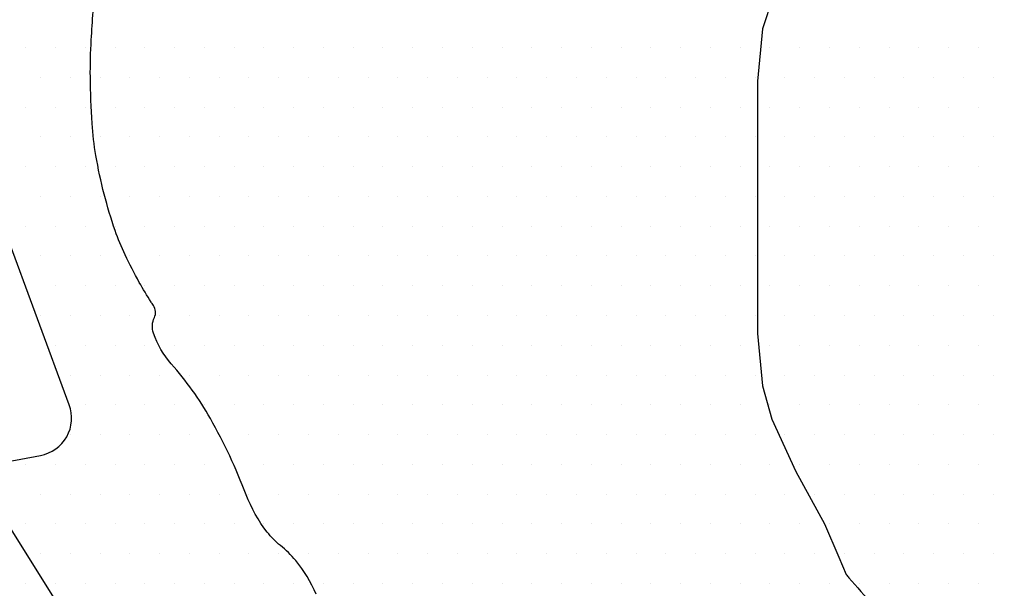
# Model space of a CAD drawing. Units: metres. Extents: x -112 to 729, y 7536 to 8130.
# Drawn here: x 140 to 161, y 7940 to 7952 of the extents above; entities that cross this region are included whole.
import ezdxf

# ---------------------------------------------------------------- set-up
doc = ezdxf.new("R2010")
doc.units = ezdxf.units.M
doc.header["$MEASUREMENT"] = 0
for name, color, linetype, lineweight in [('AFLUENTES', 1, 'Continuous', 0), ('ARINUN', 1, 'Continuous', 0), ('COORDENADAS', 1, 'Continuous', 0), ('RIODOCE', 1, 'Continuous', 0), ('RODOVIA', 1, 'Continuous', 0)]:
    doc.layers.add(name, color=color, linetype=linetype, lineweight=lineweight)

msp = doc.modelspace()

# ---------------------------------------------------------------- linework, layer by layer
at = {"layer": 'AFLUENTES', "color": 6, "linetype": 'Continuous', "lineweight": -3, "flags": 128}
msp.add_lwpolyline([(129.092, 7924.255, 0.000004), (127.936, 7923.204)], format="xyb", dxfattribs=at)
at = {"layer": 'ARINUN', "color": 3, "linetype": 'Continuous', "lineweight": -3, "ltscale": 10, "flags": 128}
msp.add_lwpolyline([(133.936, 7941.385), (140.935, 7942.69), (140.936, 7942.69, 0.46479), (141.539, 7943.754), (141.539, 7943.754), (138.203, 7952.783)], format="xyb", dxfattribs=at)
at = {"layer": 'COORDENADAS', "color": 7, "linetype": 'Continuous', "lineweight": -3}
msp.add_lwpolyline([(209.605, 7867.613), (205.157, 7869.441), (193.939, 7877.406), (181.881, 7887.975), (175.245, 7894.684), (160.837, 7908.341), (137.975, 7944.875), (135.455, 7957.63), (134.666, 7976.534), (134.61, 7980.439), (132.301, 7983.845), (128.013, 7985.163), (121.196, 7985.163), (113.939, 7985.273), (108.222, 7984.175), (104.484, 7981.538), (100.288, 7978.28)], dxfattribs=at)
at = {"layer": 'RIODOCE', "color": 4, "linetype": 'Continuous', "lineweight": -3, "flags": 128}
for points in [[(156.321, 7957.79, 0.000055), (156.315, 7954.676)], [(146.723, 7939.776, 0.07176), (146.292, 7940.483, 0.050713), (145.972, 7940.798, -0.057694), (145.695, 7941.079, -0.075284), (145.252, 7941.864, 0.038241), (144.501, 7943.464, 0.052997), (143.681, 7944.609, -0.100996), (143.307, 7945.253, -0.192535), (143.326, 7945.583, 0.260287), (143.307, 7945.834, 0.007672), (143.28, 7945.874, -0.008959), (143.257, 7945.908, -0.018448), (143.009, 7946.321, -0.013771), (142.713, 7946.896, -0.028927), (142.502, 7947.407, -0.020014), (142.272, 7948.172, -0.020877), (142.098, 7948.984, -0.02558), (142.018, 7949.656, -0.01432), (141.981, 7950.631, -0.017949), (142.001, 7951.409, -0.001682), (142.079, 7952.594, -0.003462)], [(156.314, 7952.308), (156.092, 7951.645), (155.992, 7950.545), (155.992, 7949.646), (155.992, 7948.447), (155.992, 7947.448), (155.992, 7946.448), (155.992, 7945.249), (156.092, 7944.15), (156.292, 7943.451), (156.792, 7942.351), (157.393, 7941.252), (157.693, 7940.553), (157.848, 7940.192), (157.848, 7940.192, 0.001409), (157.909, 7940.121, 0.008557), (158.915, 7938.993, 0.008328), (159.987, 7937.871), (159.987, 7937.871, 0.000309), (160.696, 7937.153), (160.697, 7937.153, -0.000631), (161.044, 7936.801, -0.000121), (161.646, 7936.19)]]:
    msp.add_lwpolyline(points, format="xyb", dxfattribs=at)
at = {"layer": 'RODOVIA', "color": 2, "linetype": 'Continuous', "lineweight": -3}
for p, q in [((140.625, 7951.25), (140.625, 7951.25)), ((141.25, 7951.25), (141.25, 7951.25)), ((141.875, 7951.25), (141.875, 7951.25)), ((142.5, 7951.25), (142.5, 7951.25)), ((143.125, 7951.25), (143.125, 7951.25)), ((143.75, 7951.25), (143.75, 7951.25)), ((144.375, 7951.25), (144.375, 7951.25)), ((145, 7951.25), (145, 7951.25)), ((145.625, 7951.25), (145.625, 7951.25)), ((146.25, 7951.25), (146.25, 7951.25)), ((146.875, 7951.25), (146.875, 7951.25)), ((147.5, 7951.25), (147.5, 7951.25)), ((148.125, 7951.25), (148.125, 7951.25)), ((148.75, 7951.25), (148.75, 7951.25)), ((149.375, 7951.25), (149.375, 7951.25)), ((150, 7951.25), (150, 7951.25)), ((150.625, 7951.25), (150.625, 7951.25)), ((151.25, 7951.25), (151.25, 7951.25)), ((151.875, 7951.25), (151.875, 7951.25)), ((152.5, 7951.25), (152.5, 7951.25)), ((153.125, 7951.25), (153.125, 7951.25)), ((153.75, 7951.25), (153.75, 7951.25)), ((154.375, 7951.25), (154.375, 7951.25)), ((155, 7951.25), (155, 7951.25)), ((155.625, 7951.25), (155.625, 7951.25)), ((156.25, 7951.25), (156.25, 7951.25)), ((156.875, 7951.25), (156.875, 7951.25)), ((157.5, 7951.25), (157.5, 7951.25)), ((158.125, 7951.25), (158.125, 7951.25)), ((158.75, 7951.25), (158.75, 7951.25)), ((159.375, 7951.25), (159.375, 7951.25)), ((160, 7951.25), (160, 7951.25)), ((160.625, 7951.25), (160.625, 7951.25)), ((140.938, 7950.625), (140.938, 7950.625)), ((141.562, 7950.625), (141.562, 7950.625)), ((142.188, 7950.625), (142.188, 7950.625)), ((142.812, 7950.625), (142.812, 7950.625)), ((143.438, 7950.625), (143.438, 7950.625)), ((144.062, 7950.625), (144.062, 7950.625)), ((144.688, 7950.625), (144.688, 7950.625)), ((145.312, 7950.625), (145.312, 7950.625)), ((145.938, 7950.625), (145.938, 7950.625)), ((146.562, 7950.625), (146.562, 7950.625)), ((147.188, 7950.625), (147.188, 7950.625)), ((147.812, 7950.625), (147.812, 7950.625)), ((148.438, 7950.625), (148.438, 7950.625)), ((149.062, 7950.625), (149.062, 7950.625)), ((149.688, 7950.625), (149.688, 7950.625)), ((150.312, 7950.625), (150.312, 7950.625)), ((150.938, 7950.625), (150.938, 7950.625)), ((151.562, 7950.625), (151.562, 7950.625)), ((152.188, 7950.625), (152.188, 7950.625)), ((152.812, 7950.625), (152.812, 7950.625)), ((153.438, 7950.625), (153.438, 7950.625)), ((154.062, 7950.625), (154.062, 7950.625)), ((154.688, 7950.625), (154.688, 7950.625)), ((155.312, 7950.625), (155.312, 7950.625)), ((155.938, 7950.625), (155.938, 7950.625)), ((156.562, 7950.625), (156.562, 7950.625)), ((157.188, 7950.625), (157.188, 7950.625)), ((157.812, 7950.625), (157.812, 7950.625)), ((158.438, 7950.625), (158.438, 7950.625)), ((159.062, 7950.625), (159.062, 7950.625)), ((159.688, 7950.625), (159.688, 7950.625)), ((160.312, 7950.625), (160.312, 7950.625)), ((160.938, 7950.625), (160.938, 7950.625)), ((140.625, 7950), (140.625, 7950)), ((141.25, 7950), (141.25, 7950)), ((141.875, 7950), (141.875, 7950)), ((142.5, 7950), (142.5, 7950)), ((143.125, 7950), (143.125, 7950)), ((143.75, 7950), (143.75, 7950)), ((144.375, 7950), (144.375, 7950)), ((145, 7950), (145, 7950)), ((145.625, 7950), (145.625, 7950)), ((146.25, 7950), (146.25, 7950)), ((146.875, 7950), (146.875, 7950)), ((147.5, 7950), (147.5, 7950)), ((148.125, 7950), (148.125, 7950)), ((148.75, 7950), (148.75, 7950)), ((149.375, 7950), (149.375, 7950)), ((150, 7950), (150, 7950)), ((150.625, 7950), (150.625, 7950)), ((151.25, 7950), (151.25, 7950)), ((151.875, 7950), (151.875, 7950)), ((152.5, 7950), (152.5, 7950)), ((153.125, 7950), (153.125, 7950)), ((153.75, 7950), (153.75, 7950)), ((154.375, 7950), (154.375, 7950)), ((155, 7950), (155, 7950)), ((155.625, 7950), (155.625, 7950)), ((156.25, 7950), (156.25, 7950)), ((156.875, 7950), (156.875, 7950)), ((157.5, 7950), (157.5, 7950)), ((158.125, 7950), (158.125, 7950)), ((158.75, 7950), (158.75, 7950)), ((159.375, 7950), (159.375, 7950)), ((160, 7950), (160, 7950)), ((160.625, 7950), (160.625, 7950)), ((140.938, 7949.375), (140.938, 7949.375)), ((141.562, 7949.375), (141.562, 7949.375)), ((142.188, 7949.375), (142.188, 7949.375)), ((142.812, 7949.375), (142.812, 7949.375)), ((143.438, 7949.375), (143.438, 7949.375)), ((144.062, 7949.375), (144.062, 7949.375)), ((144.688, 7949.375), (144.688, 7949.375)), ((145.312, 7949.375), (145.312, 7949.375)), ((145.938, 7949.375), (145.938, 7949.375)), ((146.562, 7949.375), (146.562, 7949.375)), ((147.188, 7949.375), (147.188, 7949.375)), ((147.812, 7949.375), (147.812, 7949.375)), ((148.438, 7949.375), (148.438, 7949.375)), ((149.062, 7949.375), (149.062, 7949.375)), ((149.688, 7949.375), (149.688, 7949.375)), ((150.312, 7949.375), (150.312, 7949.375)), ((150.938, 7949.375), (150.938, 7949.375)), ((151.562, 7949.375), (151.562, 7949.375)), ((152.188, 7949.375), (152.188, 7949.375)), ((152.812, 7949.375), (152.812, 7949.375)), ((153.438, 7949.375), (153.438, 7949.375)), ((154.062, 7949.375), (154.062, 7949.375)), ((154.688, 7949.375), (154.688, 7949.375)), ((155.312, 7949.375), (155.312, 7949.375)), ((155.938, 7949.375), (155.938, 7949.375)), ((156.562, 7949.375), (156.562, 7949.375)), ((157.188, 7949.375), (157.188, 7949.375)), ((157.812, 7949.375), (157.812, 7949.375)), ((158.438, 7949.375), (158.438, 7949.375)), ((159.062, 7949.375), (159.062, 7949.375)), ((159.688, 7949.375), (159.688, 7949.375)), ((160.312, 7949.375), (160.312, 7949.375)), ((160.938, 7949.375), (160.938, 7949.375)), ((140.625, 7948.75), (140.625, 7948.75)), ((141.25, 7948.75), (141.25, 7948.75)), ((141.875, 7948.75), (141.875, 7948.75)), ((142.5, 7948.75), (142.5, 7948.75)), ((143.125, 7948.75), (143.125, 7948.75)), ((143.75, 7948.75), (143.75, 7948.75)), ((144.375, 7948.75), (144.375, 7948.75)), ((145, 7948.75), (145, 7948.75)), ((145.625, 7948.75), (145.625, 7948.75)), ((146.25, 7948.75), (146.25, 7948.75)), ((146.875, 7948.75), (146.875, 7948.75)), ((147.5, 7948.75), (147.5, 7948.75)), ((148.125, 7948.75), (148.125, 7948.75)), ((148.75, 7948.75), (148.75, 7948.75)), ((149.375, 7948.75), (149.375, 7948.75)), ((150, 7948.75), (150, 7948.75)), ((150.625, 7948.75), (150.625, 7948.75)), ((151.25, 7948.75), (151.25, 7948.75)), ((151.875, 7948.75), (151.875, 7948.75)), ((152.5, 7948.75), (152.5, 7948.75)), ((153.125, 7948.75), (153.125, 7948.75)), ((153.75, 7948.75), (153.75, 7948.75)), ((154.375, 7948.75), (154.375, 7948.75)), ((155, 7948.75), (155, 7948.75)), ((155.625, 7948.75), (155.625, 7948.75)), ((156.25, 7948.75), (156.25, 7948.75)), ((156.875, 7948.75), (156.875, 7948.75)), ((157.5, 7948.75), (157.5, 7948.75)), ((158.125, 7948.75), (158.125, 7948.75)), ((158.75, 7948.75), (158.75, 7948.75)), ((159.375, 7948.75), (159.375, 7948.75)), ((160, 7948.75), (160, 7948.75)), ((160.625, 7948.75), (160.625, 7948.75)), ((140.938, 7948.125), (140.938, 7948.125)), ((141.562, 7948.125), (141.562, 7948.125)), ((142.188, 7948.125), (142.188, 7948.125)), ((142.812, 7948.125), (142.812, 7948.125)), ((143.438, 7948.125), (143.438, 7948.125)), ((144.062, 7948.125), (144.062, 7948.125)), ((144.688, 7948.125), (144.688, 7948.125)), ((145.312, 7948.125), (145.312, 7948.125)), ((145.938, 7948.125), (145.938, 7948.125)), ((146.562, 7948.125), (146.562, 7948.125)), ((147.188, 7948.125), (147.188, 7948.125)), ((147.812, 7948.125), (147.812, 7948.125)), ((148.438, 7948.125), (148.438, 7948.125)), ((149.062, 7948.125), (149.062, 7948.125)), ((149.688, 7948.125), (149.688, 7948.125)), ((150.312, 7948.125), (150.312, 7948.125)), ((150.938, 7948.125), (150.938, 7948.125)), ((151.562, 7948.125), (151.562, 7948.125)), ((152.188, 7948.125), (152.188, 7948.125)), ((152.812, 7948.125), (152.812, 7948.125)), ((153.438, 7948.125), (153.438, 7948.125)), ((154.062, 7948.125), (154.062, 7948.125)), ((154.688, 7948.125), (154.688, 7948.125)), ((155.312, 7948.125), (155.312, 7948.125)), ((155.938, 7948.125), (155.938, 7948.125)), ((156.562, 7948.125), (156.562, 7948.125)), ((157.188, 7948.125), (157.188, 7948.125)), ((157.812, 7948.125), (157.812, 7948.125)), ((158.438, 7948.125), (158.438, 7948.125)), ((159.062, 7948.125), (159.062, 7948.125)), ((159.688, 7948.125), (159.688, 7948.125)), ((160.312, 7948.125), (160.312, 7948.125)), ((160.938, 7948.125), (160.938, 7948.125)), ((140.625, 7947.5), (140.625, 7947.5)), ((141.25, 7947.5), (141.25, 7947.5)), ((141.875, 7947.5), (141.875, 7947.5)), ((142.5, 7947.5), (142.5, 7947.5)), ((143.125, 7947.5), (143.125, 7947.5)), ((143.75, 7947.5), (143.75, 7947.5)), ((144.375, 7947.5), (144.375, 7947.5)), ((145, 7947.5), (145, 7947.5)), ((145.625, 7947.5), (145.625, 7947.5)), ((146.25, 7947.5), (146.25, 7947.5)), ((146.875, 7947.5), (146.875, 7947.5)), ((147.5, 7947.5), (147.5, 7947.5)), ((148.125, 7947.5), (148.125, 7947.5)), ((148.75, 7947.5), (148.75, 7947.5)), ((149.375, 7947.5), (149.375, 7947.5)), ((150, 7947.5), (150, 7947.5)), ((150.625, 7947.5), (150.625, 7947.5)), ((151.25, 7947.5), (151.25, 7947.5)), ((151.875, 7947.5), (151.875, 7947.5)), ((152.5, 7947.5), (152.5, 7947.5)), ((153.125, 7947.5), (153.125, 7947.5)), ((153.75, 7947.5), (153.75, 7947.5)), ((154.375, 7947.5), (154.375, 7947.5)), ((155, 7947.5), (155, 7947.5)), ((155.625, 7947.5), (155.625, 7947.5)), ((156.25, 7947.5), (156.25, 7947.5)), ((156.875, 7947.5), (156.875, 7947.5)), ((157.5, 7947.5), (157.5, 7947.5)), ((158.125, 7947.5), (158.125, 7947.5)), ((158.75, 7947.5), (158.75, 7947.5)), ((159.375, 7947.5), (159.375, 7947.5)), ((160, 7947.5), (160, 7947.5)), ((160.625, 7947.5), (160.625, 7947.5)), ((140.938, 7946.875), (140.938, 7946.875)), ((141.562, 7946.875), (141.562, 7946.875)), ((142.188, 7946.875), (142.188, 7946.875)), ((142.812, 7946.875), (142.812, 7946.875)), ((143.438, 7946.875), (143.438, 7946.875)), ((144.062, 7946.875), (144.062, 7946.875)), ((144.688, 7946.875), (144.688, 7946.875)), ((145.312, 7946.875), (145.312, 7946.875)), ((145.938, 7946.875), (145.938, 7946.875)), ((146.562, 7946.875), (146.562, 7946.875)), ((147.188, 7946.875), (147.188, 7946.875)), ((147.812, 7946.875), (147.812, 7946.875)), ((148.438, 7946.875), (148.438, 7946.875)), ((149.062, 7946.875), (149.062, 7946.875)), ((149.688, 7946.875), (149.688, 7946.875)), ((150.312, 7946.875), (150.312, 7946.875)), ((150.938, 7946.875), (150.938, 7946.875)), ((151.562, 7946.875), (151.562, 7946.875)), ((152.188, 7946.875), (152.188, 7946.875)), ((152.812, 7946.875), (152.812, 7946.875)), ((153.438, 7946.875), (153.438, 7946.875)), ((154.062, 7946.875), (154.062, 7946.875)), ((154.688, 7946.875), (154.688, 7946.875)), ((155.312, 7946.875), (155.312, 7946.875)), ((155.938, 7946.875), (155.938, 7946.875)), ((156.562, 7946.875), (156.562, 7946.875)), ((157.188, 7946.875), (157.188, 7946.875)), ((157.812, 7946.875), (157.812, 7946.875)), ((158.438, 7946.875), (158.438, 7946.875)), ((159.062, 7946.875), (159.062, 7946.875)), ((159.688, 7946.875), (159.688, 7946.875)), ((160.312, 7946.875), (160.312, 7946.875)), ((160.938, 7946.875), (160.938, 7946.875)), ((140.625, 7946.25), (140.625, 7946.25)), ((141.25, 7946.25), (141.25, 7946.25)), ((141.875, 7946.25), (141.875, 7946.25)), ((142.5, 7946.25), (142.5, 7946.25)), ((143.125, 7946.25), (143.125, 7946.25)), ((143.75, 7946.25), (143.75, 7946.25)), ((144.375, 7946.25), (144.375, 7946.25)), ((145, 7946.25), (145, 7946.25)), ((145.625, 7946.25), (145.625, 7946.25)), ((146.25, 7946.25), (146.25, 7946.25)), ((146.875, 7946.25), (146.875, 7946.25)), ((147.5, 7946.25), (147.5, 7946.25)), ((148.125, 7946.25), (148.125, 7946.25)), ((148.75, 7946.25), (148.75, 7946.25)), ((149.375, 7946.25), (149.375, 7946.25)), ((150, 7946.25), (150, 7946.25)), ((150.625, 7946.25), (150.625, 7946.25)), ((151.25, 7946.25), (151.25, 7946.25)), ((151.875, 7946.25), (151.875, 7946.25)), ((152.5, 7946.25), (152.5, 7946.25)), ((153.125, 7946.25), (153.125, 7946.25)), ((153.75, 7946.25), (153.75, 7946.25)), ((154.375, 7946.25), (154.375, 7946.25)), ((155, 7946.25), (155, 7946.25)), ((155.625, 7946.25), (155.625, 7946.25)), ((156.25, 7946.25), (156.25, 7946.25)), ((156.875, 7946.25), (156.875, 7946.25)), ((157.5, 7946.25), (157.5, 7946.25)), ((158.125, 7946.25), (158.125, 7946.25)), ((158.75, 7946.25), (158.75, 7946.25)), ((159.375, 7946.25), (159.375, 7946.25)), ((160, 7946.25), (160, 7946.25)), ((160.625, 7946.25), (160.625, 7946.25)), ((140.938, 7945.625), (140.938, 7945.625)), ((141.562, 7945.625), (141.562, 7945.625)), ((142.188, 7945.625), (142.188, 7945.625)), ((142.812, 7945.625), (142.812, 7945.625)), ((143.438, 7945.625), (143.438, 7945.625)), ((144.062, 7945.625), (144.062, 7945.625)), ((144.688, 7945.625), (144.688, 7945.625)), ((145.312, 7945.625), (145.312, 7945.625)), ((145.938, 7945.625), (145.938, 7945.625)), ((146.562, 7945.625), (146.562, 7945.625)), ((147.188, 7945.625), (147.188, 7945.625)), ((147.812, 7945.625), (147.812, 7945.625)), ((148.438, 7945.625), (148.438, 7945.625)), ((149.062, 7945.625), (149.062, 7945.625)), ((149.688, 7945.625), (149.688, 7945.625)), ((150.312, 7945.625), (150.312, 7945.625)), ((150.938, 7945.625), (150.938, 7945.625)), ((151.562, 7945.625), (151.562, 7945.625)), ((152.188, 7945.625), (152.188, 7945.625)), ((152.812, 7945.625), (152.812, 7945.625)), ((153.438, 7945.625), (153.438, 7945.625)), ((154.062, 7945.625), (154.062, 7945.625)), ((154.688, 7945.625), (154.688, 7945.625)), ((155.312, 7945.625), (155.312, 7945.625)), ((155.938, 7945.625), (155.938, 7945.625)), ((156.562, 7945.625), (156.562, 7945.625)), ((157.188, 7945.625), (157.188, 7945.625)), ((157.812, 7945.625), (157.812, 7945.625)), ((158.438, 7945.625), (158.438, 7945.625)), ((159.062, 7945.625), (159.062, 7945.625)), ((159.688, 7945.625), (159.688, 7945.625)), ((160.312, 7945.625), (160.312, 7945.625)), ((160.938, 7945.625), (160.938, 7945.625)), ((141.25, 7945), (141.25, 7945)), ((141.875, 7945), (141.875, 7945)), ((142.5, 7945), (142.5, 7945)), ((143.125, 7945), (143.125, 7945)), ((143.75, 7945), (143.75, 7945)), ((144.375, 7945), (144.375, 7945)), ((145, 7945), (145, 7945)), ((145.625, 7945), (145.625, 7945)), ((146.25, 7945), (146.25, 7945)), ((146.875, 7945), (146.875, 7945)), ((147.5, 7945), (147.5, 7945)), ((148.125, 7945), (148.125, 7945)), ((148.75, 7945), (148.75, 7945)), ((149.375, 7945), (149.375, 7945)), ((150, 7945), (150, 7945)), ((150.625, 7945), (150.625, 7945)), ((151.25, 7945), (151.25, 7945)), ((151.875, 7945), (151.875, 7945)), ((152.5, 7945), (152.5, 7945)), ((153.125, 7945), (153.125, 7945)), ((153.75, 7945), (153.75, 7945)), ((154.375, 7945), (154.375, 7945)), ((155, 7945), (155, 7945)), ((155.625, 7945), (155.625, 7945)), ((156.25, 7945), (156.25, 7945)), ((156.875, 7945), (156.875, 7945)), ((157.5, 7945), (157.5, 7945)), ((158.125, 7945), (158.125, 7945)), ((158.75, 7945), (158.75, 7945)), ((159.375, 7945), (159.375, 7945)), ((160, 7945), (160, 7945)), ((160.625, 7945), (160.625, 7945)), ((141.562, 7944.375), (141.562, 7944.375)), ((142.188, 7944.375), (142.188, 7944.375)), ((142.812, 7944.375), (142.812, 7944.375)), ((143.438, 7944.375), (143.438, 7944.375)), ((144.062, 7944.375), (144.062, 7944.375)), ((144.688, 7944.375), (144.688, 7944.375)), ((145.312, 7944.375), (145.312, 7944.375)), ((145.938, 7944.375), (145.938, 7944.375)), ((146.562, 7944.375), (146.562, 7944.375)), ((147.188, 7944.375), (147.188, 7944.375)), ((147.812, 7944.375), (147.812, 7944.375)), ((148.438, 7944.375), (148.438, 7944.375)), ((149.062, 7944.375), (149.062, 7944.375)), ((149.688, 7944.375), (149.688, 7944.375)), ((150.312, 7944.375), (150.312, 7944.375)), ((150.938, 7944.375), (150.938, 7944.375)), ((151.562, 7944.375), (151.562, 7944.375)), ((152.188, 7944.375), (152.188, 7944.375)), ((152.812, 7944.375), (152.812, 7944.375)), ((153.438, 7944.375), (153.438, 7944.375)), ((154.062, 7944.375), (154.062, 7944.375)), ((154.688, 7944.375), (154.688, 7944.375)), ((155.312, 7944.375), (155.312, 7944.375)), ((155.938, 7944.375), (155.938, 7944.375)), ((156.562, 7944.375), (156.562, 7944.375)), ((157.188, 7944.375), (157.188, 7944.375)), ((157.812, 7944.375), (157.812, 7944.375)), ((158.438, 7944.375), (158.438, 7944.375)), ((159.062, 7944.375), (159.062, 7944.375)), ((159.688, 7944.375), (159.688, 7944.375)), ((160.312, 7944.375), (160.312, 7944.375)), ((160.938, 7944.375), (160.938, 7944.375)), ((141.875, 7943.75), (141.875, 7943.75)), ((142.5, 7943.75), (142.5, 7943.75)), ((143.125, 7943.75), (143.125, 7943.75)), ((143.75, 7943.75), (143.75, 7943.75)), ((144.375, 7943.75), (144.375, 7943.75)), ((145, 7943.75), (145, 7943.75)), ((145.625, 7943.75), (145.625, 7943.75)), ((146.25, 7943.75), (146.25, 7943.75)), ((146.875, 7943.75), (146.875, 7943.75)), ((147.5, 7943.75), (147.5, 7943.75)), ((148.125, 7943.75), (148.125, 7943.75)), ((148.75, 7943.75), (148.75, 7943.75)), ((149.375, 7943.75), (149.375, 7943.75)), ((150, 7943.75), (150, 7943.75)), ((150.625, 7943.75), (150.625, 7943.75)), ((151.25, 7943.75), (151.25, 7943.75)), ((151.875, 7943.75), (151.875, 7943.75)), ((152.5, 7943.75), (152.5, 7943.75)), ((153.125, 7943.75), (153.125, 7943.75)), ((153.75, 7943.75), (153.75, 7943.75)), ((154.375, 7943.75), (154.375, 7943.75)), ((155, 7943.75), (155, 7943.75)), ((155.625, 7943.75), (155.625, 7943.75)), ((156.25, 7943.75), (156.25, 7943.75)), ((156.875, 7943.75), (156.875, 7943.75)), ((157.5, 7943.75), (157.5, 7943.75)), ((158.125, 7943.75), (158.125, 7943.75)), ((158.75, 7943.75), (158.75, 7943.75)), ((159.375, 7943.75), (159.375, 7943.75)), ((160, 7943.75), (160, 7943.75)), ((160.625, 7943.75), (160.625, 7943.75)), ((141.562, 7943.125), (141.562, 7943.125)), ((142.188, 7943.125), (142.188, 7943.125)), ((142.812, 7943.125), (142.812, 7943.125)), ((143.438, 7943.125), (143.438, 7943.125)), ((144.062, 7943.125), (144.062, 7943.125)), ((144.688, 7943.125), (144.688, 7943.125)), ((145.312, 7943.125), (145.312, 7943.125)), ((145.938, 7943.125), (145.938, 7943.125)), ((146.562, 7943.125), (146.562, 7943.125)), ((147.188, 7943.125), (147.188, 7943.125)), ((147.812, 7943.125), (147.812, 7943.125)), ((148.438, 7943.125), (148.438, 7943.125)), ((149.062, 7943.125), (149.062, 7943.125)), ((149.688, 7943.125), (149.688, 7943.125)), ((150.312, 7943.125), (150.312, 7943.125)), ((150.938, 7943.125), (150.938, 7943.125)), ((151.562, 7943.125), (151.562, 7943.125)), ((152.188, 7943.125), (152.188, 7943.125)), ((152.812, 7943.125), (152.812, 7943.125)), ((153.438, 7943.125), (153.438, 7943.125)), ((154.062, 7943.125), (154.062, 7943.125)), ((154.688, 7943.125), (154.688, 7943.125)), ((155.312, 7943.125), (155.312, 7943.125)), ((155.938, 7943.125), (155.938, 7943.125)), ((156.562, 7943.125), (156.562, 7943.125)), ((157.188, 7943.125), (157.188, 7943.125)), ((157.812, 7943.125), (157.812, 7943.125)), ((158.438, 7943.125), (158.438, 7943.125)), ((159.062, 7943.125), (159.062, 7943.125)), ((159.688, 7943.125), (159.688, 7943.125)), ((160.312, 7943.125), (160.312, 7943.125)), ((160.938, 7943.125), (160.938, 7943.125)), ((140.625, 7942.5), (140.625, 7942.5)), ((141.25, 7942.5), (141.25, 7942.5)), ((141.875, 7942.5), (141.875, 7942.5)), ((142.5, 7942.5), (142.5, 7942.5)), ((143.125, 7942.5), (143.125, 7942.5)), ((143.75, 7942.5), (143.75, 7942.5)), ((144.375, 7942.5), (144.375, 7942.5)), ((145, 7942.5), (145, 7942.5)), ((145.625, 7942.5), (145.625, 7942.5)), ((146.25, 7942.5), (146.25, 7942.5)), ((146.875, 7942.5), (146.875, 7942.5)), ((147.5, 7942.5), (147.5, 7942.5)), ((148.125, 7942.5), (148.125, 7942.5)), ((148.75, 7942.5), (148.75, 7942.5)), ((149.375, 7942.5), (149.375, 7942.5)), ((150, 7942.5), (150, 7942.5)), ((150.625, 7942.5), (150.625, 7942.5)), ((151.25, 7942.5), (151.25, 7942.5)), ((151.875, 7942.5), (151.875, 7942.5)), ((152.5, 7942.5), (152.5, 7942.5)), ((153.125, 7942.5), (153.125, 7942.5)), ((153.75, 7942.5), (153.75, 7942.5)), ((154.375, 7942.5), (154.375, 7942.5)), ((155, 7942.5), (155, 7942.5)), ((155.625, 7942.5), (155.625, 7942.5)), ((156.25, 7942.5), (156.25, 7942.5)), ((156.875, 7942.5), (156.875, 7942.5)), ((157.5, 7942.5), (157.5, 7942.5)), ((158.125, 7942.5), (158.125, 7942.5)), ((158.75, 7942.5), (158.75, 7942.5)), ((159.375, 7942.5), (159.375, 7942.5)), ((160, 7942.5), (160, 7942.5)), ((160.625, 7942.5), (160.625, 7942.5)), ((140.938, 7941.875), (140.938, 7941.875)), ((141.562, 7941.875), (141.562, 7941.875)), ((142.188, 7941.875), (142.188, 7941.875)), ((142.812, 7941.875), (142.812, 7941.875)), ((143.438, 7941.875), (143.438, 7941.875)), ((144.062, 7941.875), (144.062, 7941.875)), ((144.688, 7941.875), (144.688, 7941.875)), ((145.312, 7941.875), (145.312, 7941.875)), ((145.938, 7941.875), (145.938, 7941.875)), ((146.562, 7941.875), (146.562, 7941.875)), ((147.188, 7941.875), (147.188, 7941.875)), ((147.812, 7941.875), (147.812, 7941.875)), ((148.438, 7941.875), (148.438, 7941.875)), ((149.062, 7941.875), (149.062, 7941.875)), ((149.688, 7941.875), (149.688, 7941.875)), ((150.312, 7941.875), (150.312, 7941.875)), ((150.938, 7941.875), (150.938, 7941.875)), ((151.562, 7941.875), (151.562, 7941.875)), ((152.188, 7941.875), (152.188, 7941.875)), ((152.812, 7941.875), (152.812, 7941.875)), ((153.438, 7941.875), (153.438, 7941.875)), ((154.062, 7941.875), (154.062, 7941.875)), ((154.688, 7941.875), (154.688, 7941.875)), ((155.312, 7941.875), (155.312, 7941.875)), ((155.938, 7941.875), (155.938, 7941.875)), ((156.562, 7941.875), (156.562, 7941.875)), ((157.188, 7941.875), (157.188, 7941.875)), ((157.812, 7941.875), (157.812, 7941.875)), ((158.438, 7941.875), (158.438, 7941.875)), ((159.062, 7941.875), (159.062, 7941.875)), ((159.688, 7941.875), (159.688, 7941.875)), ((160.312, 7941.875), (160.312, 7941.875)), ((160.938, 7941.875), (160.938, 7941.875)), ((140.625, 7941.25), (140.625, 7941.25)), ((141.25, 7941.25), (141.25, 7941.25)), ((141.875, 7941.25), (141.875, 7941.25)), ((142.5, 7941.25), (142.5, 7941.25)), ((143.125, 7941.25), (143.125, 7941.25)), ((143.75, 7941.25), (143.75, 7941.25)), ((144.375, 7941.25), (144.375, 7941.25)), ((145, 7941.25), (145, 7941.25)), ((145.625, 7941.25), (145.625, 7941.25)), ((146.25, 7941.25), (146.25, 7941.25)), ((146.875, 7941.25), (146.875, 7941.25)), ((147.5, 7941.25), (147.5, 7941.25)), ((148.125, 7941.25), (148.125, 7941.25)), ((148.75, 7941.25), (148.75, 7941.25)), ((149.375, 7941.25), (149.375, 7941.25)), ((150, 7941.25), (150, 7941.25)), ((150.625, 7941.25), (150.625, 7941.25)), ((151.25, 7941.25), (151.25, 7941.25)), ((151.875, 7941.25), (151.875, 7941.25)), ((152.5, 7941.25), (152.5, 7941.25)), ((153.125, 7941.25), (153.125, 7941.25)), ((153.75, 7941.25), (153.75, 7941.25)), ((154.375, 7941.25), (154.375, 7941.25)), ((155, 7941.25), (155, 7941.25)), ((155.625, 7941.25), (155.625, 7941.25)), ((156.25, 7941.25), (156.25, 7941.25)), ((156.875, 7941.25), (156.875, 7941.25)), ((157.5, 7941.25), (157.5, 7941.25)), ((158.125, 7941.25), (158.125, 7941.25)), ((158.75, 7941.25), (158.75, 7941.25)), ((159.375, 7941.25), (159.375, 7941.25)), ((160, 7941.25), (160, 7941.25)), ((160.625, 7941.25), (160.625, 7941.25)), ((140.938, 7940.625), (140.938, 7940.625)), ((141.562, 7940.625), (141.562, 7940.625)), ((142.188, 7940.625), (142.188, 7940.625)), ((142.812, 7940.625), (142.812, 7940.625)), ((143.438, 7940.625), (143.438, 7940.625)), ((144.062, 7940.625), (144.062, 7940.625)), ((144.688, 7940.625), (144.688, 7940.625)), ((145.312, 7940.625), (145.312, 7940.625)), ((145.938, 7940.625), (145.938, 7940.625)), ((146.562, 7940.625), (146.562, 7940.625)), ((147.188, 7940.625), (147.188, 7940.625)), ((147.812, 7940.625), (147.812, 7940.625)), ((148.438, 7940.625), (148.438, 7940.625)), ((149.062, 7940.625), (149.062, 7940.625)), ((149.688, 7940.625), (149.688, 7940.625)), ((150.312, 7940.625), (150.312, 7940.625)), ((150.938, 7940.625), (150.938, 7940.625)), ((151.562, 7940.625), (151.562, 7940.625)), ((152.188, 7940.625), (152.188, 7940.625)), ((152.812, 7940.625), (152.812, 7940.625)), ((153.438, 7940.625), (153.438, 7940.625)), ((154.062, 7940.625), (154.062, 7940.625)), ((154.688, 7940.625), (154.688, 7940.625)), ((155.312, 7940.625), (155.312, 7940.625)), ((155.938, 7940.625), (155.938, 7940.625)), ((156.562, 7940.625), (156.562, 7940.625)), ((157.188, 7940.625), (157.188, 7940.625)), ((157.812, 7940.625), (157.812, 7940.625)), ((158.438, 7940.625), (158.438, 7940.625)), ((159.062, 7940.625), (159.062, 7940.625)), ((159.688, 7940.625), (159.688, 7940.625)), ((160.312, 7940.625), (160.312, 7940.625)), ((160.938, 7940.625), (160.938, 7940.625)), ((140.625, 7940), (140.625, 7940)), ((141.25, 7940), (141.25, 7940)), ((141.875, 7940), (141.875, 7940)), ((142.5, 7940), (142.5, 7940)), ((143.125, 7940), (143.125, 7940)), ((143.75, 7940), (143.75, 7940)), ((144.375, 7940), (144.375, 7940)), ((145, 7940), (145, 7940)), ((145.625, 7940), (145.625, 7940)), ((146.25, 7940), (146.25, 7940)), ((146.875, 7940), (146.875, 7940)), ((147.5, 7940), (147.5, 7940)), ((148.125, 7940), (148.125, 7940)), ((148.75, 7940), (148.75, 7940)), ((149.375, 7940), (149.375, 7940)), ((150, 7940), (150, 7940)), ((150.625, 7940), (150.625, 7940)), ((151.25, 7940), (151.25, 7940)), ((151.875, 7940), (151.875, 7940)), ((152.5, 7940), (152.5, 7940)), ((153.125, 7940), (153.125, 7940)), ((153.75, 7940), (153.75, 7940)), ((154.375, 7940), (154.375, 7940)), ((155, 7940), (155, 7940)), ((155.625, 7940), (155.625, 7940)), ((156.25, 7940), (156.25, 7940)), ((156.875, 7940), (156.875, 7940)), ((157.5, 7940), (157.5, 7940)), ((158.125, 7940), (158.125, 7940)), ((158.75, 7940), (158.75, 7940)), ((159.375, 7940), (159.375, 7940)), ((160, 7940), (160, 7940)), ((160.625, 7940), (160.625, 7940))]:
    msp.add_line(p, q, dxfattribs=at)

doc.saveas('drawing.dxf')
